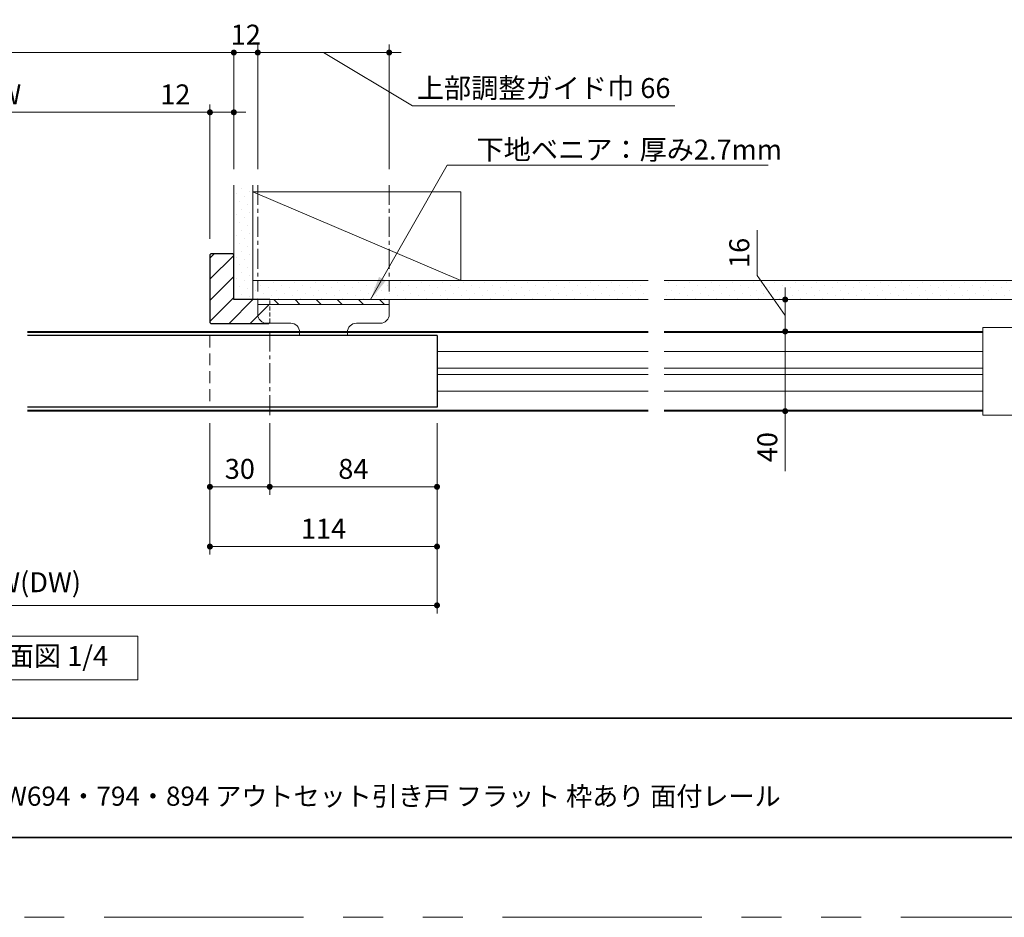
# Model space of a CAD drawing. Extents: x -60839 to -58226, y 2022 to 3236.
# Drawn here: x -60288 to -59793, y 2035 to 2485 of the extents above; entities that cross this region are included whole.
import ezdxf

# ---------------------------------------------------------------- set-up
doc = ezdxf.new("R2010")
doc.units = 0
doc.header["$LTSCALE"] = 80
doc.header["$MEASUREMENT"] = 0
for name, pattern in [('CENTER', [2, 1.25, -0.25, 0.25, -0.25]), ('HIDDEN', [0.375, 0.25, -0.125]), ('PHANTOM', [2.5, 1.25, -0.25, 0.25, -0.25, 0.25, -0.25])]:
    doc.linetypes.add(name, pattern=pattern)
doc.layers.get('0').update_dxf_attribs({"linetype": 'CONTINUOUS'})
doc.layers.get('DEFPOINTS').update_dxf_attribs({"linetype": 'CONTINUOUS'})
for name, color, linetype, lineweight in [('ハッチング', 6, 'CONTINUOUS', 9), ('中心線', 3, 'CENTER', 9), ('図面枠', 7, 'CONTINUOUS', 35), ('寸法線', 3, 'CONTINUOUS', 13), ('点線(水)', 4, 'HIDDEN', 9), ('点線(黄)', 2, 'HIDDEN', 15), ('線(水)', 4, 'CONTINUOUS', 9), ('線(白)', 7, 'CONTINUOUS', 30), ('線(黄)', 2, 'CONTINUOUS', 15)]:
    doc.layers.add(name, color=color, linetype=linetype, lineweight=lineweight)
doc.layers.add('陰線', color=4, linetype='PHANTOM', lineweight=9, plot=False)
doc.styles.add('1／4', font='MS Gothic.ttf', dxfattribs={"height": 14})
doc.styles.add('sanwa1', font='romans.shx', dxfattribs={"height": 10, "bigfont": 'extfont2.shx'})
doc.dimstyles.new('1／4$7', dxfattribs={"dimtxt": 14, "dimasz": 12, "dimexe": 4, "dimexo": 4, "dimgap": 2.8, "dimtad": 1, "dimdsep": 46, "dimtxsty": '1／4', "dimblk": 'DOT', "dimcen": 0, "dimclrd": 3, "dimclre": 3, "dimclrt": 2, "dimadec": 0, "dimazin": 0, "dimtfac": 1, "dimtix": 1, "dimtmove": 0, "dimatfit": 3, "dimfxl": 1, "dimtfill": 1, "dimtolj": 1, "dimtzin": 0, "dimlwd": 9, "dimlwe": 9, "dimarcsym": 0})
doc.dimstyles.new('sanwa1', dxfattribs={"dimscale": 0.05, "dimtxt": 10, "dimasz": 45, "dimexe": 20, "dimexo": 150, "dimgap": 30, "dimtad": 1, "dimdsep": 46, "dimtxsty": 'sanwa1', "dimblk1": 'DOT', "dimblk2": 'DOT', "dimsah": 1, "dimcen": 0.15, "dimclrd": 256, "dimclre": 256, "dimclrt": 256, "dimadec": 0, "dimazin": 0, "dimtfac": 1, "dimtix": 1, "dimtmove": 0, "dimatfit": 0, "dimldrblk": 'DOT', "dimfxl": 1, "dimtolj": 1, "dimtzin": 0, "dimlwd": 13, "dimlwe": 13, "dimarcsym": 1})
pattern_1 = [(45, (80.212, 6.135), (-5.3033009, 5.3033009), [])]

# ---------------------------------------------------------------- blocks, each defined once
blk = doc.blocks.new('_DOT')
at = {"color": 0, "linetype": 'ByBlock'}
blk.add_line((-0.5, 0), (-1, 0), dxfattribs=at)
at = {"color": 0, "linetype": 'ByBlock', "const_width": 0.5}
blk.add_lwpolyline([(-0.25, 0, 1), (0.25, 0, 1)], format="xyb", close=True, dxfattribs=at)
blk = doc.blocks.new('*D10')
at = {"layer": 'DEFPOINTS', "color": 0, "ltscale": 3, "transparency": 16777216}
for p in [(-60192.14, 2438.96), (-60448.14, 2367.46), (-60192.14, 2367.46)]:
    blk.add_point(p, dxfattribs=at)
at = {"layer": '寸法線', "ltscale": 3, "transparency": 16777216}
for p, q in [((-60448.14, 2375.46), (-60448.14, 2442.96)), ((-60192.14, 2375.46), (-60192.14, 2442.96)), ((-60445.14, 2438.96), (-60195.14, 2438.96))]:
    blk.add_line(p, q, dxfattribs=at)
at = {"layer": '寸法線', "ltscale": 3, "transparency": 16777216, "xscale": 3, "yscale": 3, "zscale": 3, "rotation": 180}
blk.add_blockref('_DOT', (-60448.14, 2438.96), dxfattribs=at)
at = {"layer": '寸法線', "ltscale": 3, "transparency": 16777216, "xscale": 3, "yscale": 3, "zscale": 3}
blk.add_blockref('_DOT', (-60192.14, 2438.96), dxfattribs=at)
at = {"layer": '寸法線', "ltscale": 3, "transparency": 16777216, "insert": (-60320.14, 2447.96), "char_height": 10, "attachment_point": 5, "style": 'sanwa1', "bg_fill": 3, "box_fill_scale": 1.25, "bg_fill_color": 9, "bg_fill_true_color": 13158600, "bg_fill_transparency": 0}
blk.add_mtext('\\A1;{\\C3;有効開口W}', dxfattribs=at)
blk = doc.blocks.new('*D11')
at = {"layer": 'DEFPOINTS', "color": 0, "ltscale": 3, "transparency": 16777216}
for p in [(-60180.14, 2468.96), (-60460.14, 2402.46), (-60180.14, 2402.46)]:
    blk.add_point(p, dxfattribs=at)
at = {"layer": '寸法線', "ltscale": 3, "transparency": 16777216}
for p, q in [((-60460.14, 2410.46), (-60460.14, 2472.96)), ((-60180.14, 2410.46), (-60180.14, 2472.96)), ((-60457.14, 2468.96), (-60183.14, 2468.96))]:
    blk.add_line(p, q, dxfattribs=at)
at = {"layer": '寸法線', "ltscale": 3, "transparency": 16777216, "xscale": 3, "yscale": 3, "zscale": 3, "rotation": 180}
blk.add_blockref('_DOT', (-60460.14, 2468.96), dxfattribs=at)
at = {"layer": '寸法線', "ltscale": 3, "transparency": 16777216, "xscale": 3, "yscale": 3, "zscale": 3}
blk.add_blockref('_DOT', (-60180.14, 2468.96), dxfattribs=at)
at = {"layer": '寸法線', "ltscale": 3, "transparency": 16777216, "insert": (-60320.14, 2477.96), "char_height": 10, "attachment_point": 5, "style": 'sanwa1', "bg_fill": 3, "box_fill_scale": 1.25, "bg_fill_color": 9, "bg_fill_true_color": 13158600, "bg_fill_transparency": 0}
blk.add_mtext('\\A1;w', dxfattribs=at)
blk = doc.blocks.new('*D12')
at = {"layer": 'DEFPOINTS', "color": 0, "ltscale": 3, "transparency": 16777216}
for p in [(-60180.14, 2438.96), (-60192.14, 2402.46), (-60180.14, 2402.46)]:
    blk.add_point(p, dxfattribs=at)
at = {"layer": '寸法線', "ltscale": 3, "transparency": 16777216}
for p, q in [((-60192.14, 2410.46), (-60192.14, 2442.96)), ((-60180.14, 2410.46), (-60180.14, 2442.96)), ((-60195.14, 2438.96), (-60220.91, 2438.96)), ((-60180.14, 2438.96), (-60192.14, 2438.96)), ((-60177.14, 2438.96), (-60174.14, 2438.96))]:
    blk.add_line(p, q, dxfattribs=at)
at = {"layer": '寸法線', "ltscale": 3, "transparency": 16777216, "xscale": 3, "yscale": 3, "zscale": 3}
blk.add_blockref('_DOT', (-60192.14, 2438.96), dxfattribs=at)
at = {"layer": '寸法線', "ltscale": 3, "transparency": 16777216, "xscale": 3, "yscale": 3, "zscale": 3, "rotation": 180}
blk.add_blockref('_DOT', (-60180.14, 2438.96), dxfattribs=at)
at = {"layer": '寸法線', "ltscale": 3, "transparency": 16777216, "insert": (-60209.53, 2447.96), "char_height": 10, "attachment_point": 5, "style": 'sanwa1', "bg_fill": 3, "box_fill_scale": 1.25, "bg_fill_color": 9, "bg_fill_true_color": 13158600, "bg_fill_transparency": 0}
blk.add_mtext('\\A1;12', dxfattribs=at)
blk = doc.blocks.new('*D13')
at = {"layer": 'DEFPOINTS', "color": 0, "ltscale": 3, "transparency": 16777216}
for p in [(-60162.14, 2290.96), (-60078.14, 2290.96), (-60162.14, 2250.96)]:
    blk.add_point(p, dxfattribs=at)
at = {"layer": '寸法線', "ltscale": 3, "transparency": 16777216}
for p, q in [((-60162.14, 2282.96), (-60162.14, 2246.96)), ((-60078.14, 2282.96), (-60078.14, 2246.96)), ((-60081.14, 2250.96), (-60159.14, 2250.96))]:
    blk.add_line(p, q, dxfattribs=at)
at = {"layer": '寸法線', "ltscale": 3, "transparency": 16777216, "xscale": 3, "yscale": 3, "zscale": 3, "rotation": 180}
blk.add_blockref('_DOT', (-60162.14, 2250.96), dxfattribs=at)
at = {"layer": '寸法線', "ltscale": 3, "transparency": 16777216, "xscale": 3, "yscale": 3, "zscale": 3}
blk.add_blockref('_DOT', (-60078.14, 2250.96), dxfattribs=at)
at = {"layer": '寸法線', "ltscale": 3, "transparency": 16777216, "insert": (-60120.14, 2259.96), "char_height": 10, "attachment_point": 5, "style": 'sanwa1', "bg_fill": 3, "box_fill_scale": 1.25, "bg_fill_color": 9, "bg_fill_true_color": 13158600, "bg_fill_transparency": 0}
blk.add_mtext('\\A1;84', dxfattribs=at)
blk = doc.blocks.new('*D16')
at = {"layer": 'DEFPOINTS', "color": 0, "ltscale": 3, "transparency": 16777216}
for p in [(-60180.14, 2402.46), (-60168.14, 2402.46)]:
    blk.add_point(p, dxfattribs=at)
at = {"layer": '寸法線', "ltscale": 3, "transparency": 16777216}
for p, q in [((-60180.14, 2410.46), (-60180.14, 2472.96)), ((-60168.14, 2410.46), (-60168.14, 2472.96)), ((-60183.14, 2468.96), (-60186.14, 2468.96)), ((-60180.14, 2468.96), (-60168.14, 2468.96)), ((-60165.14, 2468.96), (-60162.14, 2468.96))]:
    blk.add_line(p, q, dxfattribs=at)
at = {"layer": '寸法線', "ltscale": 3, "transparency": 16777216, "xscale": 3, "yscale": 3, "zscale": 3}
blk.add_blockref('_DOT', (-60180.14, 2468.96), dxfattribs=at)
at = {"layer": '寸法線', "ltscale": 3, "transparency": 16777216, "xscale": 3, "yscale": 3, "zscale": 3, "rotation": 180}
blk.add_blockref('_DOT', (-60168.14, 2468.96), dxfattribs=at)
at = {"layer": '寸法線', "ltscale": 3, "transparency": 16777216, "insert": (-60174.14, 2477.96), "char_height": 10, "attachment_point": 5, "style": 'sanwa1', "bg_fill": 3, "box_fill_scale": 1.25, "bg_fill_color": 9, "bg_fill_true_color": 13158600, "bg_fill_transparency": 0}
blk.add_mtext('\\A1;12', dxfattribs=at)
at = {"layer": 'DEFPOINTS', "color": 0, "ltscale": 3, "transparency": 16777216}
blk.add_point((-60168.14, 2468.96), dxfattribs=at)
blk = doc.blocks.new('*D3')
at = {"layer": 'DEFPOINTS', "color": 0, "ltscale": 3, "transparency": 16777216}
for p in [(-60102.14, 2468.96), (-60168.14, 2402.46), (-60102.14, 2402.46)]:
    blk.add_point(p, dxfattribs=at)
at = {"layer": '寸法線', "ltscale": 3, "transparency": 16777216}
for p, q in [((-60168.14, 2410.46), (-60168.14, 2472.96)), ((-60102.14, 2410.46), (-60102.14, 2472.96)), ((-60171.14, 2468.96), (-60174.14, 2468.96)), ((-60168.14, 2468.96), (-60102.14, 2468.96)), ((-60168.14, 2468.96), (-60102.14, 2468.96)), ((-60135.14, 2468.96), (-60090.44, 2442.15)), ((-60099.14, 2468.96), (-60096.14, 2468.96)), ((-60090.44, 2442.15), (-59958.82, 2442.15))]:
    blk.add_line(p, q, dxfattribs=at)
at = {"layer": '寸法線', "ltscale": 3, "transparency": 16777216, "xscale": 3, "yscale": 3, "zscale": 3}
blk.add_blockref('_DOT', (-60168.14, 2468.96), dxfattribs=at)
at = {"layer": '寸法線', "ltscale": 3, "transparency": 16777216, "xscale": 3, "yscale": 3, "zscale": 3, "rotation": 180}
blk.add_blockref('_DOT', (-60102.14, 2468.96), dxfattribs=at)
at = {"layer": '寸法線', "ltscale": 3, "transparency": 16777216, "insert": (-60024.63, 2451.15), "char_height": 10, "attachment_point": 5, "style": 'sanwa1', "bg_fill": 3, "box_fill_scale": 1.25, "bg_fill_color": 9, "bg_fill_true_color": 13158600, "bg_fill_transparency": 0}
blk.add_mtext('\\A1;上部調整ガイド巾 66', dxfattribs=at)
blk = doc.blocks.new('*D4')
at = {"layer": 'DEFPOINTS', "color": 0, "ltscale": 3, "transparency": 16777216}
for p in [(-59964.15, 2344.96), (-59964.15, 2328.96), (-59903.34, 2328.96)]:
    blk.add_point(p, dxfattribs=at)
at = {"layer": '寸法線', "ltscale": 3, "transparency": 16777216}
for p, q in [((-59917.41, 2357), (-59917.41, 2379.76)), ((-59903.34, 2336.96), (-59917.41, 2357)), ((-59903.34, 2347.96), (-59903.34, 2350.96)), ((-59956.15, 2344.96), (-59899.34, 2344.96)), ((-59903.34, 2344.96), (-59903.34, 2328.96)), ((-59903.34, 2344.96), (-59903.34, 2328.96)), ((-59956.15, 2328.96), (-59899.34, 2328.96)), ((-59903.34, 2325.96), (-59903.34, 2322.96))]:
    blk.add_line(p, q, dxfattribs=at)
at = {"layer": '寸法線', "ltscale": 3, "transparency": 16777216, "xscale": 3, "yscale": 3, "zscale": 3}
for p, rotation in [((-59903.34, 2344.96), 270), ((-59903.34, 2328.96), 90)]:
    blk.add_blockref('_DOT', p, dxfattribs=dict(at, rotation=rotation))
at = {"layer": '寸法線', "ltscale": 3, "transparency": 16777216, "insert": (-59926.41, 2368.38), "char_height": 10, "attachment_point": 5, "rotation": 90, "style": 'sanwa1'}
blk.add_mtext('\\A1;16', dxfattribs=at)
blk = doc.blocks.new('*D5')
at = {"layer": 'DEFPOINTS', "color": 0, "ltscale": 3, "transparency": 16777216}
for p in [(-60078.14, 2290.96), (-60478.14, 2286.96), (-60078.14, 2191.44)]:
    blk.add_point(p, dxfattribs=at)
at = {"layer": '寸法線', "ltscale": 3, "transparency": 16777216}
for p, q in [((-60478.14, 2278.96), (-60478.14, 2187.44)), ((-60078.14, 2282.96), (-60078.14, 2187.44)), ((-60475.14, 2191.44), (-60081.14, 2191.44))]:
    blk.add_line(p, q, dxfattribs=at)
at = {"layer": '寸法線', "ltscale": 3, "transparency": 16777216, "xscale": 3, "yscale": 3, "zscale": 3, "rotation": 180}
blk.add_blockref('_DOT', (-60478.14, 2191.44), dxfattribs=at)
at = {"layer": '寸法線', "ltscale": 3, "transparency": 16777216, "xscale": 3, "yscale": 3, "zscale": 3}
blk.add_blockref('_DOT', (-60078.14, 2191.44), dxfattribs=at)
at = {"layer": '寸法線', "ltscale": 3, "transparency": 16777216, "insert": (-60278.14, 2203.06), "char_height": 10, "attachment_point": 5, "style": 'sanwa1', "bg_fill": 3, "box_fill_scale": 1.25, "bg_fill_color": 9, "bg_fill_true_color": 13158600, "bg_fill_transparency": 0}
blk.add_mtext('\\A1;{\\C3;W(DW)}', dxfattribs=at)
blk = doc.blocks.new('*D43')
at = {"layer": 'DEFPOINTS', "color": 0, "ltscale": 3, "transparency": 16777216}
for p in [(-59964.15, 2328.96), (-59964.15, 2288.96), (-59903.34, 2288.96)]:
    blk.add_point(p, dxfattribs=at)
at = {"layer": '寸法線', "ltscale": 3, "transparency": 16777216}
for p, q in [((-59903.34, 2331.96), (-59903.34, 2334.96)), ((-59956.15, 2328.96), (-59899.34, 2328.96)), ((-59903.34, 2328.96), (-59903.34, 2288.96)), ((-59956.15, 2288.96), (-59899.34, 2288.96)), ((-59903.34, 2285.96), (-59903.34, 2258.77))]:
    blk.add_line(p, q, dxfattribs=at)
at = {"layer": '寸法線', "ltscale": 3, "transparency": 16777216, "xscale": 3, "yscale": 3, "zscale": 3}
for p, rotation in [((-59903.34, 2328.96), 270), ((-59903.34, 2288.96), 90)]:
    blk.add_blockref('_DOT', p, dxfattribs=dict(at, rotation=rotation))
at = {"layer": '寸法線', "ltscale": 3, "transparency": 16777216, "insert": (-59912.34, 2270.86), "char_height": 10, "attachment_point": 5, "rotation": 90, "style": 'sanwa1', "bg_fill": 3, "box_fill_scale": 1.25, "bg_fill_color": 9, "bg_fill_true_color": 13158600, "bg_fill_transparency": 0}
blk.add_mtext('\\A1;40', dxfattribs=at)
blk = doc.blocks.new('*D57')
at = {"layer": 'DEFPOINTS', "color": 0, "ltscale": 3, "transparency": 16777216}
for p in [(-60192.14, 2290.96), (-60078.14, 2260.96), (-60192.14, 2220.96)]:
    blk.add_point(p, dxfattribs=at)
at = {"layer": '寸法線', "ltscale": 3, "transparency": 16777216}
for p, q in [((-60192.14, 2282.96), (-60192.14, 2216.96)), ((-60078.14, 2252.96), (-60078.14, 2216.96)), ((-60081.14, 2220.96), (-60189.14, 2220.96))]:
    blk.add_line(p, q, dxfattribs=at)
at = {"layer": '寸法線', "ltscale": 3, "transparency": 16777216, "xscale": 3, "yscale": 3, "zscale": 3, "rotation": 180}
blk.add_blockref('_DOT', (-60192.14, 2220.96), dxfattribs=at)
at = {"layer": '寸法線', "ltscale": 3, "transparency": 16777216, "xscale": 3, "yscale": 3, "zscale": 3}
blk.add_blockref('_DOT', (-60078.14, 2220.96), dxfattribs=at)
at = {"layer": '寸法線', "ltscale": 3, "transparency": 16777216, "insert": (-60135.14, 2229.96), "char_height": 10, "attachment_point": 5, "style": 'sanwa1', "bg_fill": 3, "box_fill_scale": 1.25, "bg_fill_color": 9, "bg_fill_true_color": 13158600, "bg_fill_transparency": 0}
blk.add_mtext('\\A1;114', dxfattribs=at)
blk = doc.blocks.new('*D59')
at = {"layer": 'DEFPOINTS', "color": 0, "ltscale": 3, "transparency": 16777216}
for p in [(-60192.14, 2290.96), (-60162.14, 2290.96), (-60162.14, 2250.96)]:
    blk.add_point(p, dxfattribs=at)
at = {"layer": '寸法線', "ltscale": 3, "transparency": 16777216}
for p, q in [((-60192.14, 2282.96), (-60192.14, 2246.96)), ((-60162.14, 2282.96), (-60162.14, 2246.96)), ((-60189.14, 2250.96), (-60165.14, 2250.96))]:
    blk.add_line(p, q, dxfattribs=at)
at = {"layer": '寸法線', "ltscale": 3, "transparency": 16777216, "xscale": 3, "yscale": 3, "zscale": 3, "rotation": 180}
blk.add_blockref('_DOT', (-60192.14, 2250.96), dxfattribs=at)
at = {"layer": '寸法線', "ltscale": 3, "transparency": 16777216, "xscale": 3, "yscale": 3, "zscale": 3}
blk.add_blockref('_DOT', (-60162.14, 2250.96), dxfattribs=at)
at = {"layer": '寸法線', "ltscale": 3, "transparency": 16777216, "insert": (-60177.14, 2259.96), "char_height": 10, "attachment_point": 5, "style": 'sanwa1', "bg_fill": 3, "box_fill_scale": 1.25, "bg_fill_color": 9, "bg_fill_true_color": 13158600, "bg_fill_transparency": 0}
blk.add_mtext('\\A1;30', dxfattribs=at)

msp = doc.modelspace()

# ---------------------------------------------------------------- hatches: boundary and pattern name
at = {"layer": 'ハッチング', "ltscale": 3}
h = msp.add_hatch(dxfattribs=at)
h.set_pattern_fill('DOTS', color=256, scale=60, angle=45, style=0)
h.set_pattern_definition([(45, (91.9756, -0.3026), (-1.32582521, 3.97747564), [0, -3.75])])
h.paths.add_polyline_path([(-60170.6447, 2402.4576), (-60180.1447, 2402.4576), (-60180.1447, 2344.9576), (-60170.6447, 2344.9576)])
h = msp.add_hatch(dxfattribs=at)
h.set_pattern_fill('LINE', color=6, scale=60, angle=45)
h.set_pattern_definition(pattern_1)
h.paths.add_polyline_path([(-60168.1447, 2344.9576), (-60180.1447, 2344.9576), (-60180.1447, 2367.4576), (-60180.6447, 2367.9576), (-60191.6447, 2367.9576), (-60192.1447, 2367.4576), (-60192.1447, 2333.4576), (-60191.6447, 2332.9576), (-60162.6447, 2332.9576), (-60162.5447, 2333.0576), (-60163.6447, 2333.0576, -0.41421356), (-60168.1447, 2337.5576), (-60168.1447, 2342.4576)])
h = msp.add_hatch(dxfattribs=at)
h.set_pattern_fill('DOTS', color=256, scale=60, angle=45, style=0)
h.set_pattern_definition([(45, (91.9756, 0.1974), (-1.32582521, 3.97747564), [0, -3.75])])
h.paths.add_polyline_path([(-59972.145, 2354.4576), (-60170.6447, 2354.4576), (-60170.6447, 2344.9576), (-59972.145, 2344.9576)])
h = msp.add_hatch(dxfattribs=at)
h.set_pattern_fill('DOTS', color=256, scale=60, angle=45, style=0)
h.set_pattern_definition([(45, (300.9753, 0.1974), (-1.32582521, 3.97747564), [0, -3.75])])
h.paths.add_polyline_path([(-59765.1454, 2354.4576), (-59964.145, 2354.4576), (-59964.145, 2344.9576), (-59764.8924, 2344.9576)])
h = msp.add_hatch(dxfattribs=at)
h.set_pattern_fill('LINE', color=6, scale=60, angle=45)
h.set_pattern_definition(pattern_1)
h.paths.add_polyline_path([(-60162.1447, 2342.4576), (-60162.1447, 2344.9576), (-60168.1447, 2344.9576), (-60168.1447, 2342.4576)])
h = msp.add_hatch(dxfattribs=at)
h.set_pattern_fill('LINE', color=6, scale=60, angle=135)
h.set_pattern_definition([(135, (80.212, 6.135), (-5.3033009, -5.3033009), [])])
h.paths.add_polyline_path([(-60162.1447, 2344.9576), (-60162.1447, 2342.4576), (-60102.1447, 2342.4576), (-60102.1447, 2344.9576)])
h = msp.add_hatch(dxfattribs=at)
h.set_pattern_fill('LINE', color=6, scale=60, angle=45)
h.set_pattern_definition(pattern_1)
h.paths.add_polyline_path([(-60162.1447, 2342.4576), (-60168.1447, 2342.4576), (-60168.1447, 2337.5576, 0.41421356), (-60163.6447, 2333.0576), (-60162.5447, 2333.0576), (-60162.1447, 2333.4576)])

# ---------------------------------------------------------------- linework, layer by layer
at = {"layer": '図面枠'}
for p, q in [((-60785.2415, 2134.8457), (-59185.2415, 2134.8457)), ((-60785.2415, 2074.8457), (-59185.2415, 2074.8457))]:
    msp.add_line(p, q, dxfattribs=at)
at = {"layer": '点線(水)', "ltscale": 0.1}
for q in [(-60162.1447, 2344.9576), (-60162.6447, 2332.9576)]:
    msp.add_line((-60162.1447, 2333.4576), q, dxfattribs=at)
at = {"layer": '線(水)', "ltscale": 3}
for p, q in [((-60147.1039, 2328.9576), (-60283.6427, 2328.9576)), ((-59972.145, 2328.4576), (-60283.6427, 2328.4576)), ((-59972.145, 2328.9576), (-60199.4443, 2328.9576)), ((-59804.1447, 2328.9576), (-59964.145, 2328.9576)), ((-59804.1447, 2330.9576), (-59804.1447, 2286.9576)), ((-59804.1447, 2330.9576), (-59765.1447, 2330.9576)), ((-60078.1008, 2318.9576), (-59972.145, 2318.9576)), ((-59964.145, 2318.9576), (-59804.1447, 2318.9576)), ((-60078.1008, 2310.5576), (-59972.145, 2310.5576)), ((-59964.145, 2310.5576), (-59804.1447, 2310.5576)), ((-60078.1008, 2307.3576), (-59972.145, 2307.3576)), ((-59964.145, 2307.3576), (-59804.1447, 2307.3576)), ((-60078.1008, 2298.9576), (-59972.145, 2298.9576)), ((-59964.145, 2298.9576), (-59804.1447, 2298.9576)), ((-59804.1447, 2288.9576), (-59964.145, 2288.9576)), ((-59804.1447, 2286.9576), (-59765.1447, 2286.9576))]:
    msp.add_line(p, q, dxfattribs=at)
at = {"layer": '線(白)', "ltscale": 3}
for p, q in [((-60180.1447, 2367.4576), (-60180.6447, 2367.9576)), ((-60180.1447, 2344.9576), (-60180.1447, 2367.4576)), ((-60162.1447, 2344.9576), (-60180.1447, 2344.9576)), ((-60191.6447, 2332.9576), (-60192.1447, 2333.4576)), ((-60191.6447, 2332.9576), (-60162.6447, 2332.9576)), ((-60078.1408, 2326.9576), (-60283.6427, 2326.9576)), ((-60078.1408, 2326.9576), (-60078.1408, 2290.9575)), ((-60078.1408, 2290.9575), (-60283.6427, 2290.9575))]:
    msp.add_line(p, q, dxfattribs=at)
at = {"layer": '線(黄)', "ltscale": 3}
for p, q in [((-60180.1447, 2344.9576), (-60180.1447, 2402.4576)), ((-60170.6447, 2344.9576), (-60170.6447, 2402.4576)), ((-60170.6447, 2398.9576), (-60066.1447, 2354.4576)), ((-60170.6447, 2398.9576), (-60066.1447, 2398.9576)), ((-60066.1447, 2354.4576), (-60066.1447, 2398.9576)), ((-60170.6447, 2354.4576), (-59972.145, 2354.4576)), ((-59964.145, 2354.4576), (-59765.1454, 2354.4576)), ((-60180.1447, 2344.9576), (-59972.145, 2344.9576)), ((-60102.1447, 2342.4576), (-60102.1447, 2344.9576)), ((-59964.145, 2344.9576), (-59764.8924, 2344.9576)), ((-60102.1447, 2342.4576), (-60168.1447, 2342.4576)), ((-60102.1447, 2337.5576), (-60102.1447, 2342.4576)), ((-60162.5447, 2333.0576), (-60151.6039, 2333.0576)), ((-60106.6447, 2333.0576), (-60118.6039, 2333.0576)), ((-60147.1039, 2328.5576), (-60147.1039, 2326.9576)), ((-60123.1039, 2328.5576), (-60123.1039, 2326.9576))]:
    msp.add_line(p, q, dxfattribs=at)
at = {"layer": '線(黄)', "ltscale": 0.3}
for p, q in [((-60168.1447, 2342.4576), (-60168.1447, 2344.9576)), ((-60168.1447, 2337.5576), (-60168.1447, 2342.4576)), ((-60163.6447, 2333.0576), (-60162.5447, 2333.0576))]:
    msp.add_line(p, q, dxfattribs=at)
at = {"layer": '線(黄)', "ltscale": 3}
msp.add_lwpolyline([(-60327.9959, 2175.9575), (-60228.2896, 2175.9575), (-60228.2896, 2154.1227), (-60327.9959, 2154.1227)], close=True, dxfattribs=at)
at = {"layer": '線(黄)', "ltscale": 0.3}
msp.add_arc((-60163.6447, 2337.5576), 4.5, 180, 270, dxfattribs=at)
at = {"layer": '線(黄)', "ltscale": 3}
for centre, start, end in [((-60151.6039, 2328.5576), 0, 90), ((-60118.6039, 2328.5576), 90, 180), ((-60106.6447, 2337.5576), 270, 0)]:
    msp.add_arc(centre, 4.5, start, end, dxfattribs=at)
at = {"layer": '陰線'}
msp.add_line((-59145.2415, 2034.8457), (-60825.2415, 2034.8457), dxfattribs=at)

# ---------------------------------------------------------------- texts
at = {"layer": '図面枠', "linetype": 'Continuous', "style": 'sanwa1'}
msp.add_text('CFP H2100・2400 W694・794・894 アウトセット引き戸 フラット 枠あり 面付レール', height=9.6, dxfattribs=at).set_placement((-60406.0373, 2090.8457))
at = {"layer": '線(黄)', "ltscale": 3, "insert": (-60321.4193, 2164.7155), "char_height": 10, "attachment_point": 4, "line_spacing_factor": 1.27449, "style": 'sanwa1'}
msp.add_mtext('横断面図 1/4', dxfattribs=at)

# ---------------------------------------------------------------- dimensions: what is measured, and where the dimension line sits
at = {"layer": '寸法線', "ltscale": 3}
dim = msp.add_linear_dim(base=(-59903.3443, 2328.9576), p1=(-59964.145, 2344.9576), p2=(-59964.145, 2328.9576), angle=90, dimstyle='sanwa1', override={"dimscale": 1, "dimtxt": 8, "dimasz": 3, "dimexe": 4, "dimexo": 8, "dimgap": 4, "dimtix": 0, "dimtmove": 1, "dimlwd": -1, "dimlwe": -1}, dxfattribs=at)
dim.commit()
dim.dimension.update_dxf_attribs({"geometry": '*D4', "text_midpoint": (-59917.412, 2360.9983), "dimtype": 160})

# ---------------------------------------------------------------- next in the draw order: dimensions: what is measured, and where the dimension line sits
dim = msp.add_linear_dim(base=(-60192.1447, 2438.9576), p1=(-60448.1447, 2367.4576), p2=(-60192.1447, 2367.4576), text='{\\C3;有効開口W}', dimstyle='sanwa1', override={"dimscale": 1, "dimtxt": 8, "dimasz": 3, "dimexe": 4, "dimexo": 8, "dimgap": 4, "dimlfac": 1, "dimtmove": 1, "dimtfill": 1, "dimlwd": -1, "dimlwe": -1}, dxfattribs=at)
dim.commit()
dim.dimension.update_dxf_attribs({"geometry": '*D10', "text_midpoint": (-60320.1447, 2447.9576)})
dim = msp.add_linear_dim(base=(-59903.3443, 2288.9576), p1=(-59964.145, 2328.9576), p2=(-59964.145, 2288.9576), angle=90, dimstyle='sanwa1', override={"dimscale": 1, "dimtxt": 8, "dimasz": 3, "dimexe": 4, "dimexo": 8, "dimgap": 4, "dimtfill": 1, "dimlwd": -1, "dimlwe": -1}, dxfattribs=at)
dim.commit()
dim.dimension.update_dxf_attribs({"geometry": '*D43', "text_midpoint": (-59903.3443, 2270.8624), "dimtype": 160})
dim = msp.add_linear_dim(base=(-60162.1447, 2250.9575), p1=(-60078.1408, 2290.9575), p2=(-60162.1447, 2290.9575), dimstyle='sanwa1', override={"dimscale": 1, "dimtxt": 8, "dimasz": 3, "dimexe": 4, "dimexo": 8, "dimgap": 4, "dimlfac": 1, "dimtfill": 1, "dimlwd": -1, "dimlwe": -1}, dxfattribs=at)
dim.commit()
dim.dimension.update_dxf_attribs({"geometry": '*D13', "text_midpoint": (-60120.1427, 2259.9575)})

# ---------------------------------------------------------------- next in the draw order: linework, layer by layer
at = {"layer": '線(水)', "ltscale": 3}
for p, q in [((-59804.1447, 2328.4576), (-59964.145, 2328.4576)), ((-59804.1447, 2289.4576), (-59964.145, 2289.4576))]:
    msp.add_line(p, q, dxfattribs=at)
at = {"layer": '線(白)', "ltscale": 3}
for p, q in [((-60192.1447, 2367.4576), (-60191.6447, 2367.9576)), ((-60180.6447, 2367.9576), (-60191.6447, 2367.9576)), ((-60192.1447, 2367.4576), (-60192.1447, 2333.4576))]:
    msp.add_line(p, q, dxfattribs=at)

# ---------------------------------------------------------------- next in the draw order: dimensions: what is measured, and where the dimension line sits
at = {"layer": '寸法線', "ltscale": 3}
for base, p1, p2, text, override, picture, middle in [((-60180.1447, 2468.9576), (-60460.1447, 2402.4576), (-60180.1447, 2402.4576), 'w', {"dimscale": 1, "dimtxt": 8, "dimasz": 3, "dimexe": 4, "dimexo": 8, "dimgap": 4, "dimlfac": 1, "dimtfill": 1, "dimlwd": -1, "dimlwe": -1}, '*D11', (-60320.1447, 2477.9576)), ((-60078.1408, 2191.436), (-60478.1447, 2286.9576), (-60078.1408, 2290.9575), '{\\C3;W(DW)}', {"dimscale": 1, "dimtxt": 8, "dimasz": 3, "dimexe": 4, "dimexo": 8, "dimgap": 4, "dimlfac": 1, "dimtix": 0, "dimtfill": 1, "dimlwd": -1, "dimlwe": -1}, '*D5', (-60278.1427, 2203.055))]:
    dim = msp.add_linear_dim(base=base, p1=p1, p2=p2, text=text, dimstyle='sanwa1', override=override, dxfattribs=at)
    dim.commit()
    dim.dimension.update_dxf_attribs({"geometry": picture, "text_midpoint": middle})

# ---------------------------------------------------------------- next in the draw order: linework, layer by layer
at = {"layer": '中心線', "ltscale": 0.1}
msp.add_line((-60162.1447, 2328.9576), (-60162.1447, 2286.9585), dxfattribs=at)
at = {"layer": '線(水)', "ltscale": 3}
for p, q in [((-59972.145, 2289.4576), (-60283.6427, 2289.4576)), ((-59972.145, 2288.9576), (-60283.6427, 2288.9576))]:
    msp.add_line(p, q, dxfattribs=at)

# ---------------------------------------------------------------- next in the draw order: dimensions: what is measured, and where the dimension line sits
at = {"layer": '寸法線', "ltscale": 3}
dim = msp.add_linear_dim(base=(-60180.1447, 2438.9576), p1=(-60192.1447, 2402.4576), p2=(-60180.1447, 2402.4576), dimstyle='sanwa1', override={"dimscale": 1, "dimtxt": 8, "dimasz": 3, "dimexe": 4, "dimexo": 8, "dimgap": 4, "dimjust": 1, "dimlfac": 1, "dimtix": 0, "dimtfill": 1, "dimlwd": -1, "dimlwe": -1}, dxfattribs=at)
dim.commit()
dim.dimension.update_dxf_attribs({"geometry": '*D12', "text_midpoint": (-60209.5256, 2447.9576)})

# ---------------------------------------------------------------- next in the draw order: dimensions: what is measured, and where the dimension line sits
for base, p1, p2, picture, middle in [((-60168.1447, 2468.9576), (-60180.1447, 2402.4576), (-60168.1447, 2402.4576), '*D16', (-60174.1447, 2477.9576)), ((-60192.1447, 2220.9575), (-60078.1408, 2260.9575), (-60192.1447, 2290.9575), '*D57', (-60135.1427, 2229.9575))]:
    dim = msp.add_linear_dim(base=base, p1=p1, p2=p2, dimstyle='sanwa1', override={"dimscale": 1, "dimtxt": 8, "dimasz": 3, "dimexe": 4, "dimexo": 8, "dimgap": 4, "dimlfac": 1, "dimtfill": 1, "dimlwd": -1, "dimlwe": -1}, dxfattribs=at)
    dim.commit()
    dim.dimension.update_dxf_attribs({"geometry": picture, "text_midpoint": middle})

# ---------------------------------------------------------------- next in the draw order: linework, layer by layer
at = {"layer": '点線(黄)', "ltscale": 0.3}
msp.add_line((-60192.1447, 2326.9576), (-60192.1447, 2290.9575), dxfattribs=at)

# ---------------------------------------------------------------- next in the draw order: dimensions: what is measured, and where the dimension line sits
at = {"layer": '寸法線', "ltscale": 3}
dim = msp.add_linear_dim(base=(-60102.1447, 2468.9576), p1=(-60168.1447, 2402.4576), p2=(-60102.1447, 2402.4576), text='上部調整ガイド巾 <>', dimstyle='sanwa1', override={"dimscale": 1, "dimtxt": 8, "dimasz": 3, "dimexe": 4, "dimexo": 8, "dimgap": 4, "dimtix": 0, "dimtmove": 1, "dimtfill": 1, "dimlwd": -1, "dimlwe": -1}, dxfattribs=at)
dim.commit()
dim.dimension.update_dxf_attribs({"geometry": '*D3', "text_midpoint": (-60086.4423, 2442.146), "dimtype": 160})

# ---------------------------------------------------------------- next in the draw order: linework, layer by layer
at = {"layer": '中心線', "ltscale": 0.1}
for p, q in [((-60168.1447, 2402.4576), (-60168.1447, 2348.9576)), ((-60102.1447, 2402.4576), (-60102.1447, 2348.9576))]:
    msp.add_line(p, q, dxfattribs=at)

# ---------------------------------------------------------------- next in the draw order: dimensions: what is measured, and where the dimension line sits
at = {"layer": '寸法線', "ltscale": 3}
dim = msp.add_linear_dim(base=(-60162.1447, 2250.9575), p1=(-60192.1447, 2290.9575), p2=(-60162.1447, 2290.9575), dimstyle='sanwa1', override={"dimscale": 1, "dimtxt": 8, "dimasz": 3, "dimexe": 4, "dimexo": 8, "dimgap": 4, "dimtfill": 1, "dimlwd": -1, "dimlwe": -1}, dxfattribs=at)
dim.commit()
dim.dimension.update_dxf_attribs({"geometry": '*D59', "text_midpoint": (-60177.1447, 2259.9575)})

# ---------------------------------------------------------------- next in the draw order: leaders
at = {"layer": '寸法線', "ltscale": 3, "annotation_type": 0, "has_hookline": 1, "hookline_direction": 0, "text_width": 146.4762}
msp.add_leader([(-60111.4866, 2344.9576), (-60073.1174, 2412.462), (-60061.1174, 2412.462)], dimstyle='1／4$7', override={"dimgap": 2.8, "dimtad": 1, "dimtxsty": 'sanwa1'}, dxfattribs=at)

# ---------------------------------------------------------------- next in the draw order: texts
at = {"layer": '寸法線', "color": 3, "ltscale": 3, "insert": (-60058.3174, 2415.262), "char_height": 10, "attachment_point": 7, "style": 'sanwa1', "bg_fill": 3, "box_fill_scale": 1, "bg_fill_color": 256, "bg_fill_transparency": 0}
msp.add_mtext('\\A1;下地ベニア：厚み2.7mm', dxfattribs=at)

doc.saveas('drawing.dxf')
